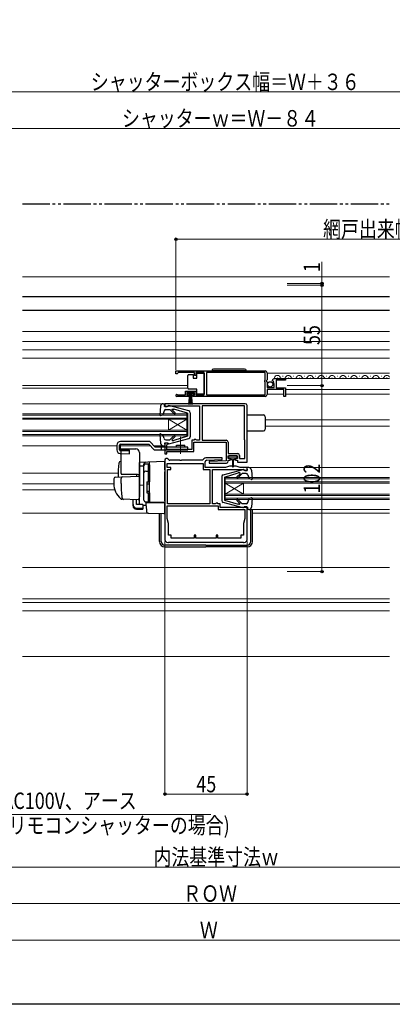
# Model space of a CAD drawing. Extents: x 0 to 994, y 0 to 1603.
# Drawn here: x 393 to 597, y 0 to 540 of the extents above; entities that cross this region are included whole.
import ezdxf

# ---------------------------------------------------------------- set-up
doc = ezdxf.new("R2010")
doc.units = 0
doc.linetypes.add('YCENTER_1', pattern=[13, 10, -1, 1, -1])
doc.linetypes.add('YDIVIDE_1', pattern=[15, 10, -1, 1, -1, 1, -1])
for name, color, linetype, lineweight in [('YKK_11', 7, 'CONTINUOUS', 30), ('YKK_12', 2, 'CONTINUOUS', 13), ('YKK_13', 4, 'CONTINUOUS', 30), ('YKK_D', 6, 'CONTINUOUS', 13), ('YSS_K', 3, 'CONTINUOUS', 13)]:
    doc.layers.add(name, color=color, linetype=linetype, lineweight=lineweight)
doc.layers.add('YKK_ZWAK', color=7, linetype='CONTINUOUS')
doc.styles.add('text-b', font='extslim2.shx', dxfattribs={"width": 0.8, "bigfont": 'extfont2.shx'})

msp = doc.modelspace()

# ---------------------------------------------------------------- linework, layer by layer
at = {"layer": 'YKK_11', "linetype": 'ByBlock', "lineweight": -2, "ltscale": 0.5}
for p, q in [((478.5, 347.24), (527.5, 347.24)), ((478.5, 347.24), (527.5, 347.24)), ((478.5, 345.74), (478.5, 347.24)), ((479.2, 345.74), (478.5, 345.74)), ((479.5, 346.04), (479.2, 345.74)), ((479.8, 346.34), (479.5, 346.04)), ((488.7, 346.34), (479.8, 346.34)), ((488.7, 344.74), (488.7, 346.34)), ((494, 346.34), (489.5, 346.34)), ((489.5, 346.34), (489.5, 344.74)), ((494, 334.14), (494, 346.34)), ((527.4, 346.34), (495.2, 346.34)), ((495.2, 346.34), (495.2, 334.14)), ((527.4, 342.14), (527.4, 346.34)), ((528.5, 346.24), (528.5, 342.41)), ((489.5, 344.74), (488.7, 344.74)), ((527.2, 341.94), (527.4, 342.14)), ((527.2, 341.34), (527.2, 341.94)), ((527.4, 341.14), (527.2, 341.34)), ((527.4, 334.14), (527.4, 341.14)), ((528.5, 342.41), (528.05, 341.87)), ((528.05, 341.87), (528.2, 341.54)), ((528.2, 341.54), (528.5, 341.24)), ((528.5, 341.24), (528.5, 338.24)), ((531.55, 341.65), (531.3, 341.86)), ((531.87, 341.73), (531.55, 341.65)), ((531.58, 340.7), (532.14, 341.27)), ((531.68, 340.44), (531.58, 340.7)), ((532.3, 340.44), (531.68, 340.44)), ((532.14, 341.27), (531.87, 341.73)), ((532.3, 338.24), (532.3, 340.44)), ((532.6, 343.04), (538.5, 343.04)), ((538.5, 342.24), (533.4, 342.24)), ((533.4, 342.24), (533.4, 338.04)), ((538.5, 343.04), (538.5, 342.24)), ((483.7, 334.14), (483.7, 336.14)), ((483.7, 336.14), (489.5, 336.14)), ((488.7, 335.34), (484.5, 335.34)), ((484.5, 335.34), (484.5, 334.04)), ((488.7, 334.04), (488.7, 335.34)), ((489.5, 336.14), (489.5, 334.14)), ((528.5, 338.24), (532.3, 338.24)), ((537.7, 337.14), (528.5, 337.14)), ((528.5, 337.14), (528.5, 334.24)), ((533.4, 338.04), (538.5, 338.04)), ((537.7, 333.24), (537.7, 337.14)), ((538.5, 338.04), (538.5, 333.24)), ((485.4, 333.24), (479.05, 333.24)), ((479.4, 334.21), (479.6, 334.14)), ((479.6, 334.14), (483.7, 334.14)), ((484.5, 334.04), (485.4, 334.04)), ((485.4, 334.04), (485.4, 333.24)), ((487.8, 333.24), (487.8, 334.04)), ((487.8, 334.04), (488.7, 334.04)), ((527.5, 333.24), (487.8, 333.24)), ((489.5, 334.14), (494, 334.14)), ((495.2, 334.14), (527.4, 334.14)), ((538.5, 333.24), (537.7, 333.24)), ((516.5, 329.24), (472.5, 329.24)), ((472.5, 329.24), (472.5, 327.74)), ((472.5, 327.74), (473.7, 327.74)), ((473.7, 327.74), (474, 328.04)), ((474, 328.04), (491.5, 328.04)), ((491.5, 328.04), (491.5, 309.34)), ((516.1, 328.04), (492.9, 328.04)), ((516.1, 328.04), (492.9, 328.04)), ((492.9, 328.04), (492.9, 309.24)), ((516.1, 309.42), (516.1, 328.04)), ((517.5, 297.24), (517.5, 328.24)), ((474, 307.74), (472.5, 307.74)), ((472.5, 307.74), (472.5, 301.84)), ((474, 307.23), (474, 307.74)), ((488.5, 309.34), (487.2, 309.34)), ((487.2, 309.34), (487.2, 304.14)), ((488.3, 303.04), (488.3, 308.24)), ((488.3, 308.24), (506, 308.24)), ((489.5, 309.74), (488.5, 309.74)), ((488.5, 309.74), (488.5, 309.34)), ((489.7, 309.54), (489.5, 309.74)), ((489.9, 309.34), (489.7, 309.54)), ((491.5, 309.34), (489.9, 309.34)), ((492.9, 309.24), (506.1, 309.24)), ((506, 308.24), (506, 297.97)), ((507.1, 308.24), (507.1, 301.94)), ((516.2, 309.24), (516.1, 309.42)), ((516.2, 299.24), (516.2, 309.24)), ((473.6, 306.74), (473.76, 306.94)), ((473.6, 304.14), (473.6, 306.74)), ((487.2, 304.14), (473.6, 304.14)), ((473.6, 301.84), (473.6, 303.04)), ((473.6, 303.04), (480.64, 303.04)), ((473.76, 306.94), (474, 307.23)), ((480.64, 303.04), (480.83, 303.16)), ((480.83, 303.16), (481.38, 303.16)), ((481.38, 303.16), (481.56, 303.04)), ((481.56, 303.04), (488.3, 303.04)), ((472.5, 301.84), (473.6, 301.84)), ((472.5, 298.24), (472.5, 254.74)), ((474.52, 298.63), (474.21, 298.95)), ((480.64, 298.34), (475.23, 298.34)), ((480.83, 298.22), (480.64, 298.34)), ((481.38, 298.22), (480.83, 298.22)), ((481.56, 298.34), (481.38, 298.22)), ((493.08, 298.34), (481.56, 298.34)), ((493.84, 299.1), (493.08, 298.34)), ((494.5, 294.24), (494.5, 297.36)), ((503.79, 299.54), (494.9, 299.54)), ((495.45, 298.36), (503.81, 298.77)), ((506, 297.97), (496.69, 297.52)), ((496.69, 297.52), (496.71, 296.74)), ((503.81, 298.77), (503.79, 299.54)), ((507.1, 301.94), (512.4, 301.94)), ((507.2, 299.24), (507.2, 300.74)), ((507.2, 300.74), (512.2, 300.74)), ((508.2, 299.24), (507.2, 299.24)), ((507.2, 297.74), (507.2, 298.24)), ((507.2, 298.24), (508.2, 298.24)), ((508.2, 298.24), (508.2, 299.24)), ((512.2, 299.24), (511.2, 299.24)), ((511.2, 299.24), (511.2, 298.24)), ((511.2, 298.24), (512.2, 298.24)), ((512.2, 300.74), (512.2, 299.24)), ((512.2, 298.24), (512.2, 297.24)), ((512.2, 297.24), (517.5, 297.24)), ((513.4, 300.94), (513.4, 299.24)), ((513.4, 299.24), (516.2, 299.24)), ((473.8, 294.24), (473.8, 296.54)), ((473.8, 296.54), (493.4, 296.54)), ((475.8, 294.24), (473.8, 294.24)), ((473.9, 274.34), (473.9, 293.24)), ((473.9, 293.24), (475.8, 293.24)), ((475.8, 293.24), (475.8, 294.24)), ((493.4, 296.54), (493.4, 293.24)), ((493.4, 293.24), (497.1, 293.24)), ((505.7, 294.24), (494.5, 294.24)), ((496.71, 296.74), (506.2, 296.74)), ((497.1, 293.24), (497.1, 274.34)), ((498.5, 274.34), (498.5, 293.24)), ((498.5, 293.24), (515.8, 293.24)), ((507.9, 295.04), (505.7, 294.24)), ((511.5, 295.04), (507.9, 295.04)), ((513.7, 294.24), (511.5, 295.04)), ((517.5, 294.24), (513.7, 294.24)), ((515.8, 293.24), (516, 293.04)), ((516, 293.04), (516.3, 292.74)), ((516.3, 292.74), (517.5, 292.74)), ((517.5, 292.74), (517.5, 294.24)), ((473.7, 273.24), (501.7, 273.24)), ((473.7, 273.24), (501.7, 273.24)), ((473.7, 266.34), (473.7, 273.24)), ((497.1, 274.34), (473.9, 274.34)), ((497.1, 274.34), (473.9, 274.34)), ((500.01, 274.34), (498.5, 274.34)), ((500.3, 274.58), (500.01, 274.34)), ((500.5, 274.74), (500.3, 274.58)), ((501.5, 274.74), (500.5, 274.74)), ((501.5, 274.34), (501.5, 274.74)), ((502.8, 274.34), (501.5, 274.34)), ((501.7, 273.24), (501.7, 271.24)), ((501.7, 271.24), (516.3, 271.24)), ((502.8, 272.34), (502.8, 274.34)), ((516, 272.34), (502.8, 272.34)), ((517.5, 272.74), (516, 272.74)), ((516, 272.74), (516, 272.34)), ((516.3, 271.24), (516.3, 266.34)), ((517.5, 254.74), (517.5, 272.74)), ((474.45, 263.54), (473.7, 266.34)), ((516.3, 266.34), (515.55, 263.54)), ((474.45, 257.24), (474.45, 263.54)), ((515.55, 263.54), (515.55, 257.24)), ((476, 257.24), (474.45, 257.24)), ((476, 255.64), (476, 257.24)), ((488.5, 255.64), (476, 255.64)), ((489.5, 257.24), (488.5, 257.24)), ((488.5, 257.24), (488.5, 255.64)), ((489.5, 255.64), (489.5, 257.24)), ((500.5, 255.64), (489.5, 255.64)), ((501.5, 257.24), (500.5, 257.24)), ((500.5, 257.24), (500.5, 255.64)), ((501.5, 255.64), (501.5, 257.24)), ((514, 255.64), (501.5, 255.64)), ((515.55, 257.24), (514, 257.24)), ((514, 257.24), (514, 255.64)), ((474, 253.24), (474.5, 253.24)), ((474.5, 253.24), (474.7, 253.44)), ((474.7, 253.44), (515.3, 253.44)), ((515.3, 253.44), (515.5, 253.24)), ((515.5, 253.24), (516, 253.24))]:
    msp.add_line(p, q, dxfattribs=at)
for centre, radius, start, end in [((527.5, 346.24), 1, 0, 90), ((532.6, 341.74), 1.3, 90, 174.7841), ((479.05, 333.79), 0.55, 49.8806, 270), ((527.5, 334.24), 1, 270, 360), ((516.5, 328.24), 1, 359.9996, 89.9995), ((506.1, 308.24), 1, 0, 90), ((473.5, 298.24), 1, 45, 180), ((475.23, 299.34), 1, 225.0001, 270), ((494.9, 298.04), 1.5, 90, 135), ((495.5, 297.36), 1, 92.8016, 179.9999), ((506.2, 297.74), 1, 270.0017, 360), ((512.4, 300.94), 1, 0, 90), ((474, 254.74), 1.5, 180, 270), ((516, 254.74), 1.5, 270, 360)]:
    msp.add_arc(centre, radius, start, end, dxfattribs=at)
at = {"layer": 'YKK_12', "linetype": 'Continuous', "ltscale": 1.5}
for p, q in [((394.4, 398.84), (595.6, 398.84)), ((595.6, 380.34), (394.4, 380.34)), ((394.4, 368.84), (595.6, 368.84)), ((394.4, 363.34), (595.6, 363.34)), ((394.4, 358.84), (595.6, 358.84)), ((528.5, 346.04), (595.6, 346.04)), ((532.6, 343.04), (595.6, 343.04)), ((534, 343.54), (534.2, 343.54)), ((537, 344.3), (537.2, 344.3)), ((540, 343.54), (540.2, 343.54)), ((543, 344.3), (543.2, 344.3)), ((546, 343.54), (546.2, 343.54)), ((549, 344.3), (549.2, 344.3)), ((552, 343.54), (552.2, 343.54)), ((555, 344.3), (555.2, 344.3)), ((558, 343.54), (558.2, 343.54)), ((561, 344.3), (561.2, 344.3)), ((564, 343.54), (564.2, 343.54)), ((567, 344.3), (567.2, 344.3)), ((570, 343.54), (570.2, 343.54)), ((573, 344.3), (573.2, 344.3)), ((576, 343.54), (576.2, 343.54)), ((579, 344.3), (579.2, 344.3)), ((582, 343.54), (582.2, 343.54)), ((585, 344.3), (585.2, 344.3)), ((588, 343.54), (588.2, 343.54)), ((591, 344.3), (591.2, 344.3)), ((594, 343.54), (594.2, 343.54)), ((538.5, 337.14), (595.6, 337.14)), ((528.5, 334.54), (537.7, 334.54)), ((538.5, 334.54), (595.6, 334.54)), ((394.4, 329.24), (471.6, 329.24)), ((394.4, 323.74), (484.5, 323.74)), ((394.4, 323.04), (484.5, 323.04)), ((394.4, 321.44), (484.5, 321.44)), ((394.4, 320.74), (484.5, 320.74)), ((484.5, 320.74), (474.5, 314.74)), ((484.5, 314.74), (474.5, 320.74)), ((484.5, 323.74), (484.5, 311.74)), ((394.4, 314.74), (484.5, 314.74)), ((394.4, 314.04), (484.5, 314.04)), ((394.4, 312.44), (484.5, 312.44)), ((394.4, 311.74), (484.5, 311.74)), ((394.4, 306.24), (446.1, 306.24)), ((448.09, 306.24), (464.4, 306.24)), ((466.52, 306.24), (471.6, 306.24)), ((518.4, 294.24), (595.6, 294.24)), ((505.5, 288.74), (595.6, 288.74)), ((505.5, 288.74), (505.5, 276.74)), ((505.5, 288.04), (595.6, 288.04)), ((505.5, 286.44), (595.6, 286.44)), ((505.5, 279.74), (515.5, 285.74)), ((505.5, 285.74), (515.5, 279.74)), ((505.5, 285.74), (595.6, 285.74)), ((515.5, 285.74), (515.5, 279.74)), ((505.5, 279.74), (595.6, 279.74)), ((505.5, 279.04), (595.6, 279.04)), ((505.5, 277.44), (595.6, 277.44)), ((505.5, 276.74), (595.6, 276.74)), ((518.4, 271.24), (595.6, 271.24))]:
    msp.add_line(p, q, dxfattribs=at)
at = {"layer": 'YKK_12', "ltscale": 1.5}
for p, q in [((394.4, 354.24), (595.6, 354.24)), ((394.4, 339.24), (485, 339.24)), ((394.4, 337.84), (485, 337.84)), ((474.5, 320.74), (474.5, 314.74)), ((527.5, 320.44), (595.6, 320.44)), ((527.5, 317.04), (595.6, 317.04)), ((394.4, 291.24), (446.88, 291.24)), ((394.4, 285.44), (444.5, 285.44)), ((394.4, 282.04), (445.04, 282.04)), ((394.4, 269.34), (463.59, 269.34)), ((520.5, 269.34), (595.6, 269.34)), ((394.4, 239.44), (595.6, 239.44)), ((394.4, 222.24), (595.6, 222.24)), ((394.4, 220.24), (595.6, 220.24))]:
    msp.add_line(p, q, dxfattribs=at)
at = {"layer": 'YKK_12', "linetype": 'Continuous', "ltscale": 1.5}
for centre, start, end in [((534.1, 343.08), 29.1994, 182.0007), ((537.1, 344.76), 209.1906, 330.8094), ((540.1, 343.08), 29.1994, 150.8006), ((543.1, 344.76), 209.1906, 330.8094), ((546.1, 343.08), 29.1994, 150.8006), ((549.1, 344.76), 209.1906, 330.8094), ((552.1, 343.08), 29.1994, 150.8006), ((555.1, 344.76), 209.1906, 330.8094), ((558.1, 343.08), 29.1994, 150.8006), ((561.1, 344.76), 209.1906, 330.8094), ((564.1, 343.08), 29.1994, 150.8006), ((567.1, 344.76), 209.1906, 330.8094), ((570.1, 343.08), 29.1994, 150.8006), ((573.1, 344.76), 209.1906, 330.8094), ((576.1, 343.08), 29.1994, 150.8006), ((579.1, 344.76), 209.1906, 330.8094), ((582.1, 343.08), 29.1994, 150.8006), ((585.1, 344.76), 209.1906, 330.8094), ((588.1, 343.08), 29.1994, 150.8006), ((591.1, 344.76), 209.1906, 330.8094), ((594.1, 343.08), 29.1994, 150.8006), ((597.1, 344.76), 209.1906, 209.5336)]:
    msp.add_arc(centre, 1.72, start, end, dxfattribs=at)
at = {"layer": 'YKK_13', "linetype": 'YDIVIDE_1', "ltscale": 1.5}
msp.add_line((394.4, 438.94), (595.6, 438.94), dxfattribs=at)
at = {"layer": 'YKK_13', "linetype": 'Continuous', "ltscale": 1.5}
for p, q in [((394.4, 388.14), (595.6, 388.14)), ((394.4, 380.54), (595.6, 380.54)), ((490, 343.29), (490, 345.99)), ((490, 345.99), (494, 345.99)), ((494, 345.99), (494, 334.59)), ((517.15, 347.24), (498.15, 347.24)), ((516.15, 348.24), (499.15, 348.24)), ((485, 344.29), (485, 344.79)), ((485, 338.29), (485, 344.29)), ((485.5, 345.29), (488, 345.29)), ((488, 345.29), (488, 343.29)), ((488, 343.29), (490, 343.29)), ((484.75, 334.54), (484.75, 335.34)), ((484.75, 335.34), (488.45, 335.34)), ((485, 337.79), (485, 338.29)), ((490, 337.29), (485.5, 337.29)), ((488.45, 335.34), (488.45, 334.54)), ((490, 334.59), (490, 337.29)), ((488.45, 334.54), (484.75, 334.54)), ((485.6, 328.84), (486.1, 334.54)), ((486.35, 334.54), (486.1, 328.85)), ((486.6, 334.54), (486.6, 328.84)), ((486.85, 334.54), (487.1, 328.85)), ((487.6, 328.84), (487.1, 334.54)), ((494, 334.59), (490, 334.59)), ((470.1, 327.87), (469.69, 323.07)), ((472.04, 325.37), (471.29, 323.2)), ((471.6, 329.24), (472.5, 329.24)), ((472.3, 327.84), (472.5, 329.24)), ((472.3, 329.14), (472.3, 329.14)), ((474.3, 327.84), (472.3, 327.84)), ((472.99, 326.04), (475.1, 326.04)), ((474.3, 327.84), (474.3, 327.94)), ((485.56, 325.29), (474.67, 328.23)), ((477.48, 323.66), (475.1, 326.04)), ((478.05, 324.22), (476.37, 325.92)), ((476.54, 326.34), (477.39, 326.34)), ((484.8, 324.04), (477.39, 326.34)), ((484.8, 324.04), (484.8, 311.44)), ((486.3, 324.33), (486.3, 311.16)), ((470.1, 322.76), (471.29, 323.2)), ((517.5, 323.14), (526.5, 323.14)), ((527.5, 322.14), (527.5, 315.34)), ((517.5, 314.34), (526.5, 314.34)), ((469.69, 312.41), (470.1, 307.61)), ((470.1, 312.72), (471.29, 312.28)), ((472.04, 310.12), (471.29, 312.28)), ((472.99, 309.44), (475.1, 309.44)), ((474.67, 307.25), (485.56, 310.19)), ((477.48, 311.83), (475.1, 309.44)), ((478.05, 311.26), (476.44, 309.65)), ((476.65, 309.14), (477.39, 309.14)), ((484.8, 311.44), (477.39, 309.14)), ((471.6, 306.24), (472.5, 306.24)), ((474.3, 307.64), (472.3, 307.64)), ((472.3, 307.64), (472.5, 306.24)), ((474.3, 307.64), (474.3, 307.54)), ((507.4, 300.44), (507.4, 299.94)), ((511.7, 300.74), (507.7, 300.74)), ((507.7, 299.64), (509.7, 299.64)), ((508.45, 299.64), (508.45, 299.04)), ((508.85, 298.64), (509.45, 298.64)), ((509.45, 298.64), (509.55, 294.69)), ((509.7, 299.64), (511.7, 299.64)), ((509.95, 298.64), (509.85, 294.69)), ((509.95, 298.64), (510.55, 298.64)), ((510.95, 299.04), (510.95, 299.64)), ((512, 299.94), (512, 300.44)), ((504.44, 290.29), (515.33, 293.23)), ((515.7, 292.84), (515.7, 292.94)), ((515.7, 292.84), (517.7, 292.84)), ((518.4, 294.24), (517.5, 294.24)), ((517.7, 292.84), (517.5, 294.24)), ((517.7, 294.14), (517.7, 294.14)), ((519.9, 292.87), (520.31, 288.07)), ((503.7, 289.33), (503.7, 276.15)), ((505.2, 289.04), (512.61, 291.34)), ((505.2, 289.04), (505.2, 276.44)), ((511.95, 289.22), (513.64, 290.92)), ((512.52, 288.66), (514.9, 291.04)), ((513.46, 291.34), (512.61, 291.34)), ((517.01, 291.04), (514.9, 291.04)), ((517.96, 290.37), (518.71, 288.2)), ((519.91, 287.76), (518.71, 288.2)), ((505.2, 276.44), (512.61, 274.14)), ((511.95, 276.26), (513.56, 274.65)), ((512.52, 276.82), (514.9, 274.44)), ((517.96, 275.12), (518.71, 277.28)), ((519.91, 277.72), (518.71, 277.28)), ((520.31, 277.41), (519.9, 272.61)), ((472.5, 273.24), (472.2, 273.24)), ((515.33, 272.25), (504.44, 275.19)), ((513.35, 274.14), (512.61, 274.14)), ((517.01, 274.44), (514.9, 274.44)), ((515.7, 272.64), (517.7, 272.64)), ((515.7, 272.64), (515.7, 272.54)), ((517.7, 272.64), (517.5, 271.24)), ((518.4, 271.24), (517.5, 271.24)), ((519.5, 253.74), (519.5, 271.24)), ((520.5, 253.74), (520.5, 271.24)), ((469.5, 253.74), (469.5, 269.14)), ((470.5, 253.74), (470.5, 269.1)), ((495, 251.74), (472.5, 251.74)), ((472.5, 250.74), (495, 250.74)), ((495, 251.74), (517.5, 251.74)), ((517.5, 250.74), (495, 250.74))]:
    msp.add_line(p, q, dxfattribs=at)
at = {"layer": 'YKK_13', "linetype": 'Continuous', "lineweight": 30, "ltscale": 1.5}
for p, q in [((464.22, 308.54), (448.1, 308.54)), ((467.22, 305.54), (464.22, 308.54)), ((446.1, 306.54), (446.1, 303.99)), ((447.6, 303.99), (447.6, 306.54)), ((448.09, 304.46), (448.09, 307.04)), ((453.1, 303.34), (448.09, 303.49)), ((448.1, 307.04), (463.6, 307.04)), ((448.58, 303.96), (453.1, 303.83)), ((453.1, 301.84), (453.1, 303.83)), ((463.6, 307.04), (466.6, 304.04)), ((466.6, 304.04), (485.1, 304.04)), ((485.1, 305.54), (467.22, 305.54)), ((470.6, 304.04), (470.6, 305.54)), ((478.85, 305.54), (478.85, 306.54)), ((478.85, 306.54), (483.35, 306.54)), ((483.35, 305.54), (483.35, 306.54)), ((485.1, 304.04), (485.1, 305.54)), ((448.04, 301.99), (453.1, 301.84))]:
    msp.add_line(p, q, dxfattribs=at)
at = {"layer": 'YKK_13', "linetype": 'YCENTER_1', "lineweight": 13, "ltscale": 1.5}
msp.add_line((481.1, 301.8), (481.1, 311.12), dxfattribs=at)
at = {"layer": 'YKK_13', "ltscale": 1.5}
for p, q in [((448.5, 291.04), (448.5, 304.54)), ((448.5, 304.54), (456.5, 304.54)), ((458.5, 302.54), (458.5, 278.24)), ((448.5, 297.69), (448.17, 297.68)), ((472.5, 297.54), (458.5, 297.05)), ((458.5, 297.04), (458.5, 297.05)), ((458.5, 296.84), (458.5, 297.04)), ((464, 292.25), (464, 297.25)), ((472.5, 292.95), (472.5, 297.54)), ((458.5, 295.27), (458.5, 296.84)), ((458.5, 295.27), (461, 295.3)), ((458.5, 284.09), (458.5, 295.27)), ((461, 295.36), (461, 296.16)), ((461, 276.41), (461, 295.36)), ((461, 276.39), (461, 295.27)), ((462, 296.27), (463.5, 296.27)), ((462, 292.33), (463.5, 292.33)), ((463.5, 286.39), (463.5, 296.27)), ((463.5, 295.77), (464, 295.77)), ((463.5, 291.81), (464, 291.81)), ((464, 295.77), (464, 286.39)), ((464, 294.58), (464, 294.12)), ((464, 291.77), (464, 292.25)), ((464, 276.32), (464, 291.77)), ((472.5, 292.95), (472.5, 291.98)), ((472.5, 276.04), (472.5, 291.98)), ((444.5, 288.09), (444.5, 285.54)), ((445.47, 289.09), (449.25, 289.22)), ((448.5, 285.54), (448.5, 288.24)), ((457.5, 290.54), (448.63, 290.54)), ((449.25, 289.22), (457.98, 289.52)), ((457, 290.54), (457, 289.49)), ((458.5, 289.02), (458.5, 278.54)), ((462.8, 286.39), (464, 286.39)), ((464, 286.54), (464, 287.04)), ((472.5, 287.04), (472.42, 287.04)), ((458.5, 285.24), (458.5, 285.84)), ((458.5, 284.24), (458.5, 284.84)), ((461, 284.54), (458.5, 284.5)), ((458.5, 280.75), (458.5, 284.5)), ((458.5, 283.73), (458.5, 284.09)), ((458.5, 282.76), (458.5, 283.73)), ((458.5, 282.72), (458.5, 282.76)), ((458.5, 281.24), (458.5, 281.84)), ((458.5, 280.24), (458.5, 280.84)), ((458.5, 280.24), (458.5, 280.84)), ((458.5, 280.24), (458.5, 280.84)), ((458.5, 279.92), (458.5, 280.75)), ((462.5, 286.09), (462.5, 280.69)), ((462.5, 285.39), (464, 285.39)), ((462.5, 281.39), (464, 281.39)), ((472.5, 282.04), (472.42, 282.04)), ((449.76, 276.85), (448.91, 276.88)), ((457.76, 276.57), (448.93, 276.88)), ((455, 274.03), (455, 276.66)), ((457, 274.03), (457, 276.59)), ((458.46, 278.29), (458.27, 276.99)), ((458.5, 278.54), (458.46, 278.29)), ((458.5, 280.24), (458.5, 278.54)), ((458.5, 280.24), (458.5, 278.54)), ((458.5, 274.18), (458.5, 279.92)), ((464.48, 275.32), (461.97, 275.41)), ((461.97, 275.41), (461.97, 273.63)), ((463.5, 275.39), (462, 275.39)), ((462.8, 280.39), (464, 280.39)), ((463.5, 275.39), (463.5, 280.39)), ((463.5, 275.89), (464, 275.89)), ((464, 280.39), (464, 275.89)), ((464, 279.84), (464, 280.34)), ((464, 275.82), (464, 276.32)), ((472.5, 275.04), (464.48, 275.32)), ((472.5, 276.04), (472.5, 275.04)), ((455, 273.37), (455, 274.03)), ((460.4, 274.03), (457, 274.03)), ((457, 272.09), (460.4, 272.09)), ((457, 271.43), (460.4, 271.43)), ((460.4, 274.03), (460.4, 272.09)), ((460.4, 273.65), (461.97, 273.63)), ((460.4, 272.09), (460.4, 271.43)), ((462.48, 271.89), (462.2, 275.04)), ((462.2, 275.04), (462.23, 275.04)), ((462.23, 275.04), (472.2, 275.04)), ((462.52, 271.43), (462.48, 271.89)), ((462.66, 269.81), (462.52, 271.43)), ((471.5, 275.08), (472.5, 275.04)), ((472.2, 275.04), (472.2, 271.7)), ((472.2, 271.7), (472.2, 271.06)), ((472.2, 271.06), (472.2, 269.35)), ((463.14, 269.36), (471.89, 269.05))]:
    msp.add_line(p, q, dxfattribs=at)
at = {"layer": 'YKK_13', "linetype": 'Continuous', "ltscale": 1.5}
msp.add_circle((530.15, 339.89), 1.45, dxfattribs=at)
for centre, radius, start, end in [((499.15, 347.24), 1, 90, 180), ((516.15, 347.24), 1, 360, 90), ((485.5, 344.79), 0.5, 90, 180), ((485.5, 337.79), 0.5, 180, 270), ((471.6, 327.74), 1.5, 90, 175.1024), ((472.99, 325.04), 1, 90, 160.9853), ((474.6, 327.94), 0.3, 74.893, 180), ((476.54, 326.09), 0.25, 90, 224.8301), ((477.76, 323.94), 0.4, 225, 44.8301), ((485.3, 324.33), 1, 0, 74.893), ((469.99, 323.05), 0.3, 175.1024, 290), ((526.5, 322.14), 1, 0, 90), ((526.5, 315.34), 1, 270, 0), ((469.99, 312.44), 0.3, 70, 184.8976), ((472.99, 310.44), 1, 199.0147, 270), ((476.65, 309.44), 0.3, 135, 270), ((477.76, 311.54), 0.4, 315, 135), ((485.3, 311.16), 1, 285.1069, 0), ((471.6, 307.74), 1.5, 184.8976, 270), ((474.6, 307.54), 0.3, 180, 285.1069), ((507.7, 300.44), 0.3, 90, 180), ((507.7, 299.94), 0.3, 180, 270), ((508.85, 299.04), 0.4, 180, 270), ((510.55, 299.04), 0.4, 270, 359.9978), ((511.7, 300.44), 0.3, 0, 90), ((511.7, 299.94), 0.3, 270, 0), ((509.7, 294.69), 0.15, 181.5265, 358.4731), ((515.4, 292.94), 0.3, 0, 105.107), ((518.4, 292.74), 1.5, 4.8976, 90), ((504.7, 289.33), 1, 105.107, 180), ((512.24, 288.94), 0.4, 135.1699, 315), ((513.46, 291.09), 0.25, 315.1699, 90), ((517.01, 290.04), 1, 19.0147, 90), ((520.01, 288.05), 0.3, 250, 4.8976), ((504.7, 276.15), 1, 180, 254.8931), ((512.24, 276.54), 0.4, 45, 225), ((520.01, 277.44), 0.3, 355.1024, 110), ((513.35, 274.44), 0.3, 270, 45), ((515.4, 272.54), 0.3, 254.8931, 0), ((517.01, 275.44), 1, 270, 340.9853), ((518.4, 272.74), 1.5, 270, 355.1024), ((472.5, 253.74), 3, 180, 270), ((472.5, 253.74), 2, 180, 270), ((517.5, 253.74), 2, 270, 0), ((517.5, 253.74), 3, 270, 0)]:
    msp.add_arc(centre, radius, start, end, dxfattribs=at)
at = {"layer": 'YKK_13', "linetype": 'Continuous', "lineweight": 30, "ltscale": 1.5}
for centre, radius, start, end in [((448.1, 306.54), 2, 90, 180), ((448.1, 303.99), 2, 180, 268.3634), ((448.1, 306.54), 0.5, 90, 180), ((448.1, 303.99), 0.5, 180, 268.3634), ((448.59, 304.46), 0.5, 180, 268.3634)]:
    msp.add_arc(centre, radius, start, end, dxfattribs=at)
at = {"layer": 'YKK_13', "ltscale": 1.5}
for centre, radius, start, end in [((456.5, 302.54), 2, 0, 90), ((448.21, 296.68), 1, 92, 175.1492), ((462, 296.16), 1, 128.5722, 180), ((462.01, 296.15), 1.01, 92.3929, 128.6594), ((561.8, 287.04), 115, 175.1492, 178.9576), ((462, 295.27), 1, 90, 180), ((462, 291.33), 1, 90, 180), ((445.5, 288.09), 1, 92, 180), ((449.5, 291.04), 1, 180, 210), ((449.5, 288.24), 1, 92, 180), ((457.5, 289.54), 1, 0, 90), ((458, 289.02), 0.5, 0, 92), ((462.8, 286.09), 0.3, 90, 180), ((455.5, 285.44), 11, 179.4814, 229.1719), ((529.5, 285.55), 81, 180.0086, 185.5306), ((448.96, 277.88), 1, 229.1719, 268), ((449.87, 277.84), 1, 185.5306, 268), ((457.77, 277.07), 0.5, 268, 351.4692), ((462, 276.41), 1, 180, 268), ((462, 276.39), 1, 180, 270), ((462.8, 280.69), 0.3, 180, 270), ((464.5, 275.82), 0.5, 180, 268), ((459, 274.18), 0.5, 180, 196.5703), ((463.16, 269.86), 0.5, 185, 268.027), ((471.9, 269.35), 0.3, 268, 0)]:
    msp.add_arc(centre, radius, start, end, dxfattribs=at)
for centre in [(457, 274.03), (457, 273.37)]:
    msp.add_ellipse(centre, major_axis=(2, 0), ratio=0.971846, start_param=3.141593, end_param=4.712389, dxfattribs=at)
at = {"layer": 'YKK_D', "ltscale": 1.5}
for p, q in [((227, 500.24), (763, 500.24)), ((703, 480.24), (287, 480.24)), ((478.5, 347.94), (478.5, 420.44)), ((478.5, 419.44), (731.5, 419.44)), ((558.5, 395.24), (558.5, 407.14)), ((539.5, 395.24), (559.5, 395.24)), ((539.5, 394.24), (559.5, 394.24)), ((539.5, 394.24), (559.5, 394.24)), ((558.5, 394.24), (558.5, 395.24)), ((558.5, 394.24), (558.5, 391.69)), ((558.5, 339.24), (558.5, 394.24)), ((539.5, 339.24), (559.5, 339.24)), ((539.5, 339.24), (559.5, 339.24)), ((558.5, 339.24), (558.5, 237.24)), ((472.5, 253.74), (472.5, 114.24)), ((517.5, 253.74), (517.5, 114.24)), ((539.5, 237.24), (559.5, 237.24)), ((472.5, 115.24), (517.5, 115.24)), ((275.5, 75.24), (714.5, 75.24)), ((248, 55.24), (742, 55.24)), ((255.5, 35.24), (734.5, 35.24))]:
    msp.add_line(p, q, dxfattribs=at)
at = {"layer": 'YKK_D', "extrusion": (0, 0, -1)}
msp.add_line((380.25, 104.15), (497.72, 104.15), dxfattribs=at)
at = {"layer": 'YKK_D', "linetype": 'ByBlock', "lineweight": -2}
for centre, radius in [((478.5, 419.44), 0.637), ((558.5, 395.24), 0.637), ((558.5, 394.24), 0.638), ((558.5, 394.24), 0.638), ((558.5, 339.24), 0.638), ((558.5, 339.24), 0.637), ((558.5, 237.24), 0.637), ((472.5, 115.24), 0.637), ((517.5, 115.24), 0.637)]:
    msp.add_circle(centre, radius, dxfattribs=at)
at = {"layer": 'YKK_ZWAK'}
msp.add_lwpolyline([(0, 0), (0, 1560), (990, 1560), (990, 0)], close=True, dxfattribs=at)
at = {"layer": 'YSS_K', "ltscale": 1.5}
for p, q in [((394.4, 215.74), (595.6, 215.74)), ((394.4, 190.74), (595.6, 190.74))]:
    msp.add_line(p, q, dxfattribs=at)

# ---------------------------------------------------------------- texts
at = {"layer": 'YKK_D', "style": 'text-b', "width": 0.8}
for s, p in [('シャッターボックス幅＝Ｗ＋３６', (431.88, 501.24)), ('シャッターｗ＝Ｗ－８４', (448.92, 481.24)), ('網戸出来幅＝Ｗ／２＋３', (559.16, 420.44)), ('45', (489.72, 116.24)), ('AC100V、アース', (383.48, 107.09)), ('(リモコンシャッターの場合)', (383.48, 93.59)), ('内法基準寸法ｗ', (466.2, 76.24)), ('ＲＯＷ', (482.52, 56.24)), ('Ｗ', (491.64, 36.24))]:
    msp.add_text(s, height=9, dxfattribs=at).set_placement(p)
for s, p in [('1', (557.5, 401.34)), ('55', (557.5, 361.46)), ('102', (557.5, 280.08))]:
    msp.add_text(s, height=9, rotation=90, dxfattribs=at).set_placement(p)

doc.saveas('drawing.dxf')
